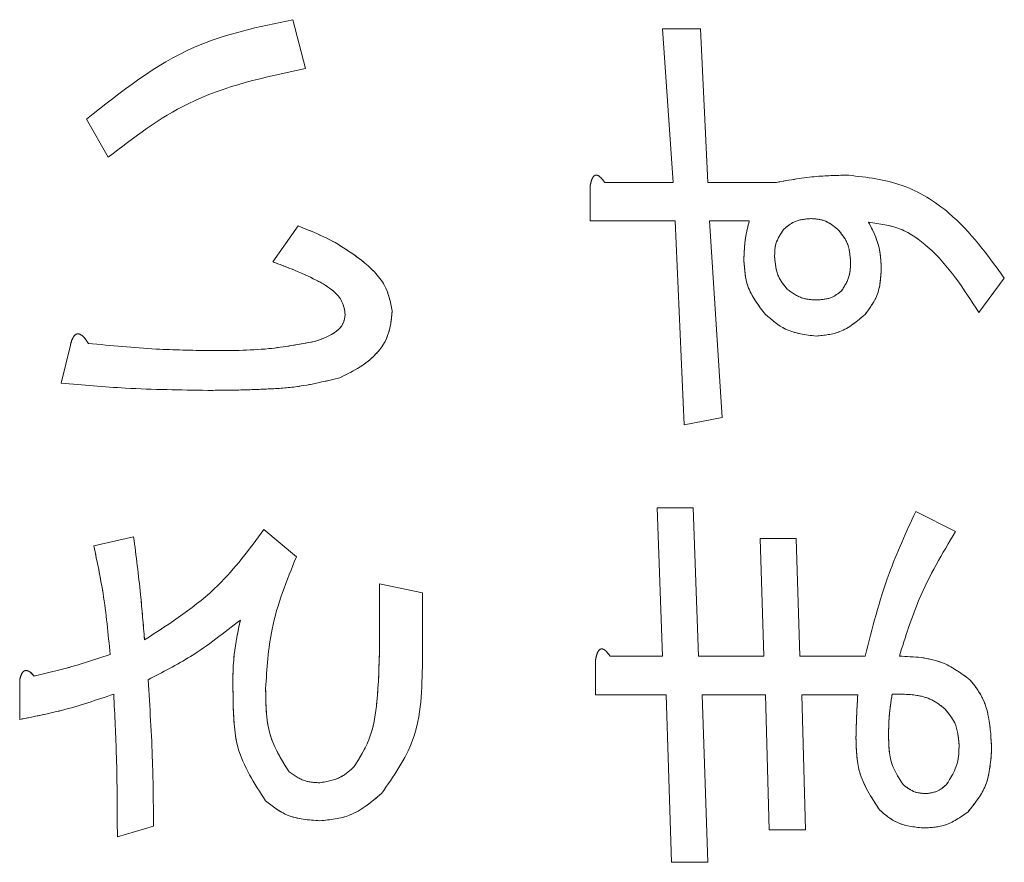
# Model space of a CAD drawing. Units: millimetres. Extents: x 78 to 2108, y 70 to 1414.
# Drawn here: x 1088 to 1096, y 1050 to 1058 of the extents above; entities that cross this region are included whole.
import ezdxf

# ---------------------------------------------------------------- set-up
doc = ezdxf.new("R2010")
doc.units = ezdxf.units.MM
doc.header["$LTSCALE"] = 5
doc.linetypes.add('HIDDEN', pattern=[1.905, 1.27, -0.635])

msp = doc.modelspace()

# ---------------------------------------------------------------- linework, layer by layer
at = {"color": 7, "linetype": 'Continuous', "lineweight": 15}
for p, q in [((1090.0732, 1058.0156), (1090.1873, 1057.5758)), ((1093.5002, 1056.5497), (1093.4025, 1057.9342)), ((1093.4025, 1057.9342), (1093.7445, 1057.9342)), ((1093.7445, 1057.9342), (1093.8097, 1056.5497)), ((1088.4118, 1056.7777), (1088.2164, 1057.1198)), ((1092.8812, 1056.5497), (1093.5002, 1056.5497)), ((1093.8097, 1056.5497), (1094.4286, 1056.5497)), ((1092.7509, 1056.2028), (1092.7509, 1056.5171)), ((1093.5165, 1056.2028), (1092.7509, 1056.2028)), ((1093.5979, 1054.367), (1093.5165, 1056.2028)), ((1094.1843, 1056.2028), (1093.826, 1056.2028)), ((1093.826, 1056.2028), (1093.94, 1054.4322)), ((1089.8941, 1055.833), (1090.1221, 1056.1587)), ((1096.4809, 1055.6864), (1096.2529, 1055.3769)), ((1087.9883, 1054.7417), (1088.0698, 1055.0837)), ((1093.94, 1054.4322), (1093.5979, 1054.367)), ((1093.4025, 1052.2821), (1093.3536, 1053.6178)), ((1093.3536, 1053.6178), (1093.6794, 1053.6178)), ((1093.6794, 1053.6178), (1093.7282, 1052.2821)), ((1095.6828, 1053.5852), (1096.0412, 1053.406)), ((1088.2815, 1053.2757), (1088.6399, 1053.3572)), ((1089.8126, 1053.4223), (1090.1058, 1053.178)), ((1094.3146, 1052.2821), (1094.282, 1053.3409)), ((1094.282, 1053.3409), (1094.6078, 1053.3409)), ((1094.6078, 1053.3409), (1094.6404, 1052.2821)), ((1090.8551, 1052.9337), (1091.2406, 1052.8522)), ((1090.8551, 1052.3636), (1090.8551, 1052.9337)), ((1091.2406, 1052.8522), (1091.2406, 1052.2333)), ((1092.9301, 1052.2821), (1093.4025, 1052.2821)), ((1093.7282, 1052.2821), (1094.3146, 1052.2821)), ((1094.6404, 1052.2821), (1095.2267, 1052.2821)), ((1092.7998, 1051.9353), (1092.7998, 1052.2496)), ((1087.6137, 1051.7121), (1087.6137, 1052.0704)), ((1093.435, 1051.9353), (1092.7998, 1051.9353)), ((1093.4839, 1050.4253), (1093.435, 1051.9353)), ((1094.3309, 1051.9353), (1093.7608, 1051.9353)), ((1093.7608, 1051.9353), (1093.8097, 1050.4253)), ((1094.3635, 1050.7185), (1094.3309, 1051.9353)), ((1095.1616, 1051.9353), (1094.6567, 1051.9353)), ((1094.6567, 1051.9353), (1094.6892, 1050.7185)), ((1088.819, 1050.7511), (1088.4933, 1050.6533)), ((1094.6892, 1050.7185), (1094.3635, 1050.7185)), ((1093.8097, 1050.4253), (1093.4839, 1050.4253))]:
    msp.add_line(p, q, dxfattribs=at)
at = {"color": 7, "linetype": 'HIDDEN', "lineweight": 0}
for p, q in [((1090.0732, 1058.0156), (1090.1873, 1057.5758)), ((1093.4025, 1057.9342), (1093.7445, 1057.9342)), ((1093.5002, 1056.5497), (1093.4025, 1057.9342)), ((1093.7445, 1057.9342), (1093.8097, 1056.5497)), ((1088.4118, 1056.7777), (1088.2164, 1057.1198)), ((1092.8812, 1056.5497), (1093.5002, 1056.5497)), ((1093.8097, 1056.5497), (1094.4286, 1056.5497)), ((1092.7509, 1056.2028), (1092.7509, 1056.5171)), ((1093.5165, 1056.2028), (1092.7509, 1056.2028)), ((1093.5979, 1054.367), (1093.5165, 1056.2028)), ((1094.1843, 1056.2028), (1093.826, 1056.2028)), ((1093.826, 1056.2028), (1093.94, 1054.4322)), ((1089.8941, 1055.833), (1090.1221, 1056.1587)), ((1096.4809, 1055.6864), (1096.2529, 1055.3769)), ((1087.9883, 1054.7417), (1088.0698, 1055.0837)), ((1093.94, 1054.4322), (1093.5979, 1054.367)), ((1093.3536, 1053.6178), (1093.6794, 1053.6178)), ((1093.4025, 1052.2821), (1093.3536, 1053.6178)), ((1093.6794, 1053.6178), (1093.7282, 1052.2821)), ((1095.6828, 1053.5852), (1096.0412, 1053.406)), ((1088.2815, 1053.2757), (1088.6399, 1053.3572)), ((1089.8126, 1053.4223), (1090.1058, 1053.178)), ((1094.282, 1053.3409), (1094.6078, 1053.3409)), ((1094.3146, 1052.2821), (1094.282, 1053.3409)), ((1094.6078, 1053.3409), (1094.6404, 1052.2821)), ((1090.8551, 1052.9337), (1091.2406, 1052.8522)), ((1090.8551, 1052.3636), (1090.8551, 1052.9337)), ((1091.2406, 1052.8522), (1091.2406, 1052.2333)), ((1092.9301, 1052.2821), (1093.4025, 1052.2821)), ((1093.7282, 1052.2821), (1094.3146, 1052.2821)), ((1094.6404, 1052.2821), (1095.2267, 1052.2821)), ((1092.7998, 1051.9353), (1092.7998, 1052.2496)), ((1087.6137, 1051.7121), (1087.6137, 1052.0704)), ((1093.435, 1051.9353), (1092.7998, 1051.9353)), ((1093.4839, 1050.4253), (1093.435, 1051.9353)), ((1094.3309, 1051.9353), (1093.7608, 1051.9353)), ((1093.7608, 1051.9353), (1093.8097, 1050.4253)), ((1094.3635, 1050.7185), (1094.3309, 1051.9353)), ((1094.6567, 1051.9353), (1094.6892, 1050.7185)), ((1095.1616, 1051.9353), (1094.6567, 1051.9353)), ((1088.819, 1050.7511), (1088.4933, 1050.6533)), ((1094.6892, 1050.7185), (1094.3635, 1050.7185)), ((1093.8097, 1050.4253), (1093.4839, 1050.4253))]:
    msp.add_line(p, q, dxfattribs=at)
at = {"color": 7, "linetype": 'Continuous', "lineweight": 15}
for points, knots in [([(1088.2164, 1057.1198), (1088.526, 1057.3666), (1089.0794, 1057.8078), (1089.7693, 1057.952), (1090.0732, 1058.0156)], [0, 0, 0, 0, 0.559396, 1, 1, 1, 1]), ([(1090.1873, 1057.5758), (1089.8221, 1057.4979), (1089.1704, 1057.3589), (1088.6435, 1056.9552), (1088.4118, 1056.7777)], [0, 0, 0, 0, 0.560329, 1, 1, 1, 1]), ([(1092.7509, 1056.5171), (1092.7546, 1056.5353), (1092.7604, 1056.5636), (1092.7743, 1056.5943), (1092.7867, 1056.6083), (1092.7978, 1056.6155), (1092.8118, 1056.6159), (1092.8295, 1056.6094), (1092.8546, 1056.5877), (1092.8706, 1056.5649), (1092.8812, 1056.5497)], [0, 0, 0, 0, 0.249613, 0.3894733, 0.4449011, 0.5002296, 0.5623838, 0.6255308, 0.7501641, 1, 1, 1, 1]), ([(1094.4286, 1056.5497), (1094.5493, 1056.5712), (1094.7649, 1056.6098), (1094.9838, 1056.6133), (1095.0801, 1056.6148)], [0, 0, 0, 0, 0.559901, 1, 1, 1, 1]), ([(1095.0801, 1056.6148), (1095.2438, 1056.5955), (1095.5711, 1056.5568), (1096.0828, 1056.2396), (1096.3299, 1055.8962), (1096.4809, 1055.6864)], [0, 0, 0, 0, 0.27986, 0.55992, 1, 1, 1, 1]), ([(1094.1354, 1055.8493), (1094.1377, 1055.9162), (1094.1419, 1056.0359), (1094.1713, 1056.1518), (1094.1843, 1056.2028)], [0, 0, 0, 0, 0.559897, 1, 1, 1, 1]), ([(1094.7381, 1056.2239), (1094.6867, 1056.2193), (1094.5947, 1056.2112), (1094.5246, 1056.1522), (1094.4938, 1056.1262)], [0, 0, 0, 0, 0.559521, 1, 1, 1, 1]), ([(1094.9824, 1056.1262), (1094.942, 1056.1582), (1094.8698, 1056.2154), (1094.7784, 1056.2213), (1094.7381, 1056.2239)], [0, 0, 0, 0, 0.558958, 1, 1, 1, 1]), ([(1095.2593, 1056.1913), (1095.2955, 1056.1193), (1095.3603, 1055.9905), (1095.3693, 1055.8472), (1095.3733, 1055.7841)], [0, 0, 0, 0, 0.559794, 1, 1, 1, 1]), ([(1096.2529, 1055.3769), (1096.117, 1055.5887), (1095.9276, 1055.8838), (1095.5543, 1056.1507), (1095.3575, 1056.1778), (1095.2593, 1056.1913)], [0, 0, 0, 0, 0.560226, 0.78056, 1, 1, 1, 1]), ([(1090.1221, 1056.1587), (1090.2352, 1056.1128), (1090.4369, 1056.0309), (1090.6142, 1055.9047), (1090.6922, 1055.8493)], [0, 0, 0, 0, 0.560195, 1, 1, 1, 1]), ([(1094.4938, 1056.1262), (1094.4658, 1056.0847), (1094.4158, 1056.0103), (1094.4134, 1055.9212), (1094.4123, 1055.8818)], [0, 0, 0, 0, 0.558125, 1, 1, 1, 1]), ([(1095.0964, 1055.833), (1095.0915, 1055.8945), (1095.0826, 1056.0044), (1095.013, 1056.089), (1094.9824, 1056.1262)], [0, 0, 0, 0, 0.5598543, 1, 1, 1, 1]), ([(1090.285, 1055.6701), (1090.2133, 1055.7036), (1090.0853, 1055.7634), (1089.9525, 1055.8117), (1089.8941, 1055.833)], [0, 0, 0, 0, 0.559967, 1, 1, 1, 1]), ([(1090.6922, 1055.8493), (1090.7721, 1055.7799), (1090.9144, 1055.6563), (1090.9524, 1055.4734), (1090.9691, 1055.3932)], [0, 0, 0, 0, 0.561846, 1, 1, 1, 1]), ([(1094.3309, 1055.3606), (1094.2673, 1055.4415), (1094.1536, 1055.5863), (1094.141, 1055.7688), (1094.1354, 1055.8493)], [0, 0, 0, 0, 0.5588661, 1, 1, 1, 1]), ([(1094.4123, 1055.8818), (1094.4173, 1055.8203), (1094.4262, 1055.7104), (1094.4957, 1055.6259), (1094.5263, 1055.5887)], [0, 0, 0, 0, 0.559854, 1, 1, 1, 1]), ([(1095.015, 1055.5724), (1095.0433, 1055.617), (1095.094, 1055.6971), (1095.0957, 1055.7913), (1095.0964, 1055.833)], [0, 0, 0, 0, 0.557825, 1, 1, 1, 1]), ([(1095.3733, 1055.7841), (1095.369, 1055.6964), (1095.3612, 1055.5398), (1095.2678, 1055.4153), (1095.2267, 1055.3606)], [0, 0, 0, 0, 0.56064, 1, 1, 1, 1]), ([(1090.5456, 1055.3606), (1090.5393, 1055.4003), (1090.5265, 1055.4798), (1090.4285, 1055.5898), (1090.3395, 1055.6396), (1090.285, 1055.6701)], [0, 0, 0, 0, 0.278842, 0.559009, 1, 1, 1, 1]), ([(1094.5263, 1055.5887), (1094.5699, 1055.5563), (1094.648, 1055.4983), (1094.7444, 1055.4932), (1094.787, 1055.4909)], [0, 0, 0, 0, 0.558697, 1, 1, 1, 1]), ([(1094.787, 1055.4909), (1094.8344, 1055.4937), (1094.9189, 1055.4986), (1094.9857, 1055.5498), (1095.015, 1055.5724)], [0, 0, 0, 0, 0.560322, 1, 1, 1, 1]), ([(1090.9691, 1055.3932), (1090.9616, 1055.3166), (1090.9465, 1055.1635), (1090.7819, 1054.9322), (1090.6049, 1054.8443), (1090.4967, 1054.7905)], [0, 0, 0, 0, 0.280108, 0.560096, 1, 1, 1, 1]), ([(1090.2687, 1055.1163), (1090.3392, 1055.1403), (1090.4374, 1055.1738), (1090.5327, 1055.2731), (1090.5413, 1055.3315), (1090.5456, 1055.3606)], [0, 0, 0, 0, 0.56014, 0.780475, 1, 1, 1, 1]), ([(1094.787, 1055.1652), (1094.6906, 1055.1767), (1094.5182, 1055.1973), (1094.3882, 1055.3106), (1094.3309, 1055.3606)], [0, 0, 0, 0, 0.558823, 1, 1, 1, 1]), ([(1095.2267, 1055.3606), (1095.155, 1055.2994), (1095.0267, 1055.19), (1094.8603, 1055.1728), (1094.787, 1055.1652)], [0, 0, 0, 0, 0.559751, 1, 1, 1, 1]), ([(1088.0698, 1055.0837), (1088.0757, 1055.1047), (1088.0845, 1055.1363), (1088.1046, 1055.1697), (1088.1223, 1055.1832), (1088.1403, 1055.1875), (1088.1591, 1055.181), (1088.1797, 1055.1677), (1088.2054, 1055.1409), (1088.222, 1055.116), (1088.2327, 1055.1)], [0, 0, 0, 0, 0.2496099, 0.3745455, 0.4375822, 0.499708, 0.5785845, 0.6570293, 0.7800729, 1, 1, 1, 1]), ([(1089.324, 1055.0349), (1089.5019, 1055.0347), (1089.8194, 1055.0343), (1090.1315, 1055.0913), (1090.2687, 1055.1163)], [0, 0, 0, 0, 0.560333, 1, 1, 1, 1]), ([(1088.2327, 1055.1), (1088.4359, 1055.08), (1088.7989, 1055.0441), (1089.1635, 1055.0377), (1089.324, 1055.0349)], [0, 0, 0, 0, 0.560003, 1, 1, 1, 1]), ([(1090.4967, 1054.7905), (1090.3647, 1054.7583), (1090.1469, 1054.7052), (1089.8352, 1054.6876), (1089.5716, 1054.6779), (1089.3957, 1054.677), (1089.3077, 1054.6765)], [0, 0, 0, 0, 0.339359, 0.559563, 0.779779, 1, 1, 1, 1]), ([(1089.3077, 1054.6765), (1089.061, 1054.6801), (1088.6204, 1054.6864), (1088.1815, 1054.7248), (1087.9883, 1054.7417)], [0, 0, 0, 0, 0.5599883, 1, 1, 1, 1]), ([(1095.2267, 1052.2821), (1095.2909, 1052.5328), (1095.4056, 1052.9806), (1095.5981, 1053.4004), (1095.6828, 1053.5852)], [0, 0, 0, 0, 0.559913, 1, 1, 1, 1]), ([(1088.6399, 1053.3572), (1088.6621, 1053.1843), (1088.7018, 1052.8755), (1088.7267, 1052.5653), (1088.7376, 1052.4287)], [0, 0, 0, 0, 0.56, 1, 1, 1, 1]), ([(1088.7376, 1052.4287), (1088.9712, 1052.5792), (1089.3888, 1052.8481), (1089.683, 1053.2467), (1089.8126, 1053.4223)], [0, 0, 0, 0, 0.559451, 1, 1, 1, 1]), ([(1096.0412, 1053.406), (1095.9232, 1053.2066), (1095.7126, 1052.8505), (1095.5901, 1052.4558), (1095.5362, 1052.2821)], [0, 0, 0, 0, 0.560083, 1, 1, 1, 1]), ([(1088.4281, 1052.2984), (1088.4106, 1052.4824), (1088.3793, 1052.8109), (1088.3114, 1053.1337), (1088.2815, 1053.2757)], [0, 0, 0, 0, 0.560024, 1, 1, 1, 1]), ([(1090.1058, 1053.178), (1090.0191, 1052.9638), (1089.8642, 1052.5811), (1089.8397, 1052.1699), (1089.8289, 1051.989)], [0, 0, 0, 0, 0.559925, 1, 1, 1, 1]), ([(1089.6009, 1052.6079), (1089.455, 1052.493), (1089.1946, 1052.2879), (1088.8998, 1052.1368), (1088.7702, 1052.0704)], [0, 0, 0, 0, 0.560178, 1, 1, 1, 1]), ([(1089.5357, 1051.8912), (1089.5333, 1052.0268), (1089.5291, 1052.2683), (1089.579, 1052.5044), (1089.6009, 1052.6079)], [0, 0, 0, 0, 0.561502, 1, 1, 1, 1]), ([(1090.627, 1051.2886), (1090.6817, 1051.3778), (1090.7915, 1051.5571), (1090.8429, 1051.9323), (1090.8505, 1052.2), (1090.8551, 1052.3636)], [0, 0, 0, 0, 0.278174, 0.558784, 1, 1, 1, 1]), ([(1087.744, 1052.103), (1087.8734, 1052.1338), (1088.1043, 1052.1888), (1088.3292, 1052.2649), (1088.4281, 1052.2984)], [0, 0, 0, 0, 0.559961, 1, 1, 1, 1]), ([(1092.7998, 1052.2496), (1092.8035, 1052.2678), (1092.8093, 1052.2961), (1092.8232, 1052.3268), (1092.8355, 1052.3408), (1092.8467, 1052.348), (1092.8607, 1052.3484), (1092.8783, 1052.3418), (1092.9034, 1052.3202), (1092.9194, 1052.2974), (1092.9301, 1052.2821)], [0, 0, 0, 0, 0.249613, 0.389473, 0.444901, 0.50023, 0.562384, 0.625531, 0.750164, 1, 1, 1, 1]), ([(1095.5362, 1052.2821), (1095.6674, 1052.2768), (1095.9012, 1052.2674), (1096.089, 1052.1305), (1096.1715, 1052.0704)], [0, 0, 0, 0, 0.560967, 1, 1, 1, 1]), ([(1091.2406, 1052.2333), (1091.2365, 1051.9885), (1091.2293, 1051.5529), (1090.9804, 1051.1992), (1090.8714, 1051.0442)], [0, 0, 0, 0, 0.562037, 1, 1, 1, 1]), ([(1087.6137, 1052.0704), (1087.6178, 1052.0865), (1087.624, 1052.1106), (1087.6404, 1052.1395), (1087.6618, 1052.155), (1087.688, 1052.1514), (1087.7163, 1052.1339), (1087.7329, 1052.1154), (1087.744, 1052.103)], [0, 0, 0, 0, 0.250199, 0.375712, 0.499901, 0.624382, 0.749588, 1, 1, 1, 1]), ([(1088.7702, 1052.0704), (1088.7859, 1051.8244), (1088.814, 1051.385), (1088.8175, 1050.9448), (1088.819, 1050.7511)], [0, 0, 0, 0, 0.559997, 1, 1, 1, 1]), ([(1096.1715, 1052.0704), (1096.211, 1052.0203), (1096.2901, 1051.9199), (1096.355, 1051.6981), (1096.3624, 1051.5349), (1096.3669, 1051.4352)], [0, 0, 0, 0, 0.27943, 0.559617, 1, 1, 1, 1]), ([(1088.4607, 1051.9401), (1088.3052, 1051.8875), (1088.0276, 1051.7936), (1087.7402, 1051.737), (1087.6137, 1051.7121)], [0, 0, 0, 0, 0.560013, 1, 1, 1, 1]), ([(1088.4933, 1050.6533), (1088.4925, 1050.8937), (1088.4912, 1051.3229), (1088.47, 1051.7515), (1088.4607, 1051.9401)], [0, 0, 0, 0, 0.560013, 1, 1, 1, 1]), ([(1089.8289, 1051.989), (1089.8305, 1051.8368), (1089.8332, 1051.5662), (1089.9775, 1051.3391), (1090.0407, 1051.2397)], [0, 0, 0, 0, 0.5620273, 1, 1, 1, 1]), ([(1095.1453, 1051.5492), (1095.147, 1051.6213), (1095.1501, 1051.7501), (1095.1581, 1051.8787), (1095.1616, 1051.9353)], [0, 0, 0, 0, 0.5599913, 1, 1, 1, 1]), ([(1095.4711, 1051.9401), (1095.4605, 1051.8736), (1095.4417, 1051.7548), (1095.4395, 1051.6346), (1095.4385, 1051.5818)], [0, 0, 0, 0, 0.559877, 1, 1, 1, 1]), ([(1095.9434, 1051.8098), (1095.9062, 1051.8389), (1095.8316, 1051.8972), (1095.6659, 1051.9406), (1095.545, 1051.9403), (1095.4711, 1051.9401)], [0, 0, 0, 0, 0.279357, 0.559532, 1, 1, 1, 1]), ([(1089.8289, 1050.9791), (1089.7276, 1051.1346), (1089.5457, 1051.4136), (1089.5388, 1051.7447), (1089.5357, 1051.8912)], [0, 0, 0, 0, 0.557306, 1, 1, 1, 1]), ([(1096.0737, 1051.484), (1096.0675, 1051.5525), (1096.0563, 1051.6749), (1095.9779, 1051.7685), (1095.9434, 1051.8098)], [0, 0, 0, 0, 0.559486, 1, 1, 1, 1]), ([(1095.4385, 1051.5818), (1095.4395, 1051.489), (1095.4414, 1051.3241), (1095.53, 1051.1861), (1095.5688, 1051.1257)], [0, 0, 0, 0, 0.5620034, 1, 1, 1, 1]), ([(1095.357, 1050.8976), (1095.284, 1051.0086), (1095.1529, 1051.2075), (1095.1476, 1051.4444), (1095.1453, 1051.5492)], [0, 0, 0, 0, 0.557415, 1, 1, 1, 1]), ([(1095.9597, 1051.1257), (1095.999, 1051.1869), (1096.0696, 1051.2968), (1096.0724, 1051.4265), (1096.0737, 1051.484)], [0, 0, 0, 0, 0.557206, 1, 1, 1, 1]), ([(1096.3669, 1051.4352), (1096.3579, 1051.3193), (1096.3418, 1051.1123), (1096.2122, 1050.9519), (1096.1552, 1050.8814)], [0, 0, 0, 0, 0.559846, 1, 1, 1, 1]), ([(1090.0407, 1051.2397), (1090.0874, 1051.2068), (1090.171, 1051.1478), (1090.2727, 1051.1438), (1090.3176, 1051.142)], [0, 0, 0, 0, 0.558287, 1, 1, 1, 1]), ([(1090.3176, 1051.142), (1090.3833, 1051.153), (1090.5011, 1051.1727), (1090.5885, 1051.2531), (1090.627, 1051.2886)], [0, 0, 0, 0, 0.558297, 1, 1, 1, 1]), ([(1095.5688, 1051.1257), (1095.6041, 1051.0988), (1095.6671, 1051.0506), (1095.7458, 1051.0462), (1095.7805, 1051.0442)], [0, 0, 0, 0, 0.558993, 1, 1, 1, 1]), ([(1095.7805, 1051.0442), (1095.8185, 1051.0499), (1095.8865, 1051.0599), (1095.9373, 1051.1055), (1095.9597, 1051.1257)], [0, 0, 0, 0, 0.5586145, 1, 1, 1, 1]), ([(1090.8714, 1051.0442), (1090.7809, 1050.9674), (1090.6193, 1050.83), (1090.4098, 1050.8091), (1090.3176, 1050.7999)], [0, 0, 0, 0, 0.559762, 1, 1, 1, 1]), ([(1090.3176, 1050.7999), (1090.2156, 1050.8064), (1090.0337, 1050.8179), (1089.8915, 1050.9299), (1089.8289, 1050.9791)], [0, 0, 0, 0, 0.560247, 1, 1, 1, 1]), ([(1095.748, 1050.7348), (1095.6655, 1050.7437), (1095.5181, 1050.7596), (1095.4063, 1050.8554), (1095.357, 1050.8976)], [0, 0, 0, 0, 0.559146, 1, 1, 1, 1]), ([(1096.1552, 1050.8814), (1096.0868, 1050.8321), (1095.9642, 1050.7438), (1095.8142, 1050.7375), (1095.748, 1050.7348)], [0, 0, 0, 0, 0.5580642, 1, 1, 1, 1])]:
    msp.add_open_spline(points, degree=3, knots=knots, dxfattribs=at)
at = {"color": 7, "linetype": 'HIDDEN', "lineweight": 0}
for points, knots in [([(1088.2164, 1057.1198), (1088.526, 1057.3666), (1089.0794, 1057.8078), (1089.7693, 1057.952), (1090.0732, 1058.0156)], [0, 0, 0, 0, 0.559396, 1, 1, 1, 1]), ([(1090.1873, 1057.5758), (1089.8221, 1057.4979), (1089.1704, 1057.3589), (1088.6435, 1056.9552), (1088.4118, 1056.7777)], [0, 0, 0, 0, 0.560329, 1, 1, 1, 1]), ([(1092.7509, 1056.5171), (1092.7546, 1056.5353), (1092.7604, 1056.5636), (1092.7743, 1056.5943), (1092.7867, 1056.6083), (1092.7978, 1056.6155), (1092.8118, 1056.6159), (1092.8295, 1056.6094), (1092.8546, 1056.5877), (1092.8706, 1056.5649), (1092.8812, 1056.5497)], [0, 0, 0, 0, 0.249613, 0.3894733, 0.4449011, 0.5002296, 0.5623838, 0.6255308, 0.7501641, 1, 1, 1, 1]), ([(1094.4286, 1056.5497), (1094.5493, 1056.5712), (1094.7649, 1056.6098), (1094.9838, 1056.6133), (1095.0801, 1056.6148)], [0, 0, 0, 0, 0.559901, 1, 1, 1, 1]), ([(1095.0801, 1056.6148), (1095.2438, 1056.5955), (1095.5711, 1056.5568), (1096.0828, 1056.2396), (1096.3299, 1055.8962), (1096.4809, 1055.6864)], [0, 0, 0, 0, 0.2798602, 0.5599201, 1, 1, 1, 1]), ([(1094.1354, 1055.8493), (1094.1377, 1055.9162), (1094.1419, 1056.0359), (1094.1713, 1056.1518), (1094.1843, 1056.2028)], [0, 0, 0, 0, 0.559897, 1, 1, 1, 1]), ([(1094.7381, 1056.2239), (1094.6867, 1056.2193), (1094.5947, 1056.2112), (1094.5246, 1056.1522), (1094.4938, 1056.1262)], [0, 0, 0, 0, 0.559521, 1, 1, 1, 1]), ([(1094.9824, 1056.1262), (1094.942, 1056.1582), (1094.8698, 1056.2154), (1094.7784, 1056.2213), (1094.7381, 1056.2239)], [0, 0, 0, 0, 0.558958, 1, 1, 1, 1]), ([(1095.2593, 1056.1913), (1095.2955, 1056.1193), (1095.3603, 1055.9905), (1095.3693, 1055.8472), (1095.3733, 1055.7841)], [0, 0, 0, 0, 0.559794, 1, 1, 1, 1]), ([(1096.2529, 1055.3769), (1096.117, 1055.5887), (1095.9276, 1055.8838), (1095.5543, 1056.1507), (1095.3575, 1056.1778), (1095.2593, 1056.1913)], [0, 0, 0, 0, 0.560226, 0.78056, 1, 1, 1, 1]), ([(1090.1221, 1056.1587), (1090.2352, 1056.1128), (1090.4369, 1056.0309), (1090.6142, 1055.9047), (1090.6922, 1055.8493)], [0, 0, 0, 0, 0.560195, 1, 1, 1, 1]), ([(1094.4938, 1056.1262), (1094.4658, 1056.0847), (1094.4158, 1056.0103), (1094.4134, 1055.9212), (1094.4123, 1055.8818)], [0, 0, 0, 0, 0.558125, 1, 1, 1, 1]), ([(1095.0964, 1055.833), (1095.0915, 1055.8945), (1095.0826, 1056.0044), (1095.013, 1056.089), (1094.9824, 1056.1262)], [0, 0, 0, 0, 0.5598543, 1, 1, 1, 1]), ([(1090.285, 1055.6701), (1090.2133, 1055.7036), (1090.0853, 1055.7634), (1089.9525, 1055.8117), (1089.8941, 1055.833)], [0, 0, 0, 0, 0.559967, 1, 1, 1, 1]), ([(1090.6922, 1055.8493), (1090.7721, 1055.7799), (1090.9144, 1055.6563), (1090.9524, 1055.4734), (1090.9691, 1055.3932)], [0, 0, 0, 0, 0.561846, 1, 1, 1, 1]), ([(1094.3309, 1055.3606), (1094.2673, 1055.4415), (1094.1536, 1055.5863), (1094.141, 1055.7688), (1094.1354, 1055.8493)], [0, 0, 0, 0, 0.5588661, 1, 1, 1, 1]), ([(1094.4123, 1055.8818), (1094.4173, 1055.8203), (1094.4262, 1055.7104), (1094.4957, 1055.6259), (1094.5263, 1055.5887)], [0, 0, 0, 0, 0.559854, 1, 1, 1, 1]), ([(1095.015, 1055.5724), (1095.0433, 1055.617), (1095.094, 1055.6971), (1095.0957, 1055.7913), (1095.0964, 1055.833)], [0, 0, 0, 0, 0.557825, 1, 1, 1, 1]), ([(1095.3733, 1055.7841), (1095.369, 1055.6964), (1095.3612, 1055.5398), (1095.2678, 1055.4153), (1095.2267, 1055.3606)], [0, 0, 0, 0, 0.56064, 1, 1, 1, 1]), ([(1090.5456, 1055.3606), (1090.5393, 1055.4003), (1090.5265, 1055.4798), (1090.4285, 1055.5898), (1090.3395, 1055.6396), (1090.285, 1055.6701)], [0, 0, 0, 0, 0.278842, 0.559009, 1, 1, 1, 1]), ([(1094.5263, 1055.5887), (1094.5699, 1055.5563), (1094.648, 1055.4983), (1094.7444, 1055.4932), (1094.787, 1055.4909)], [0, 0, 0, 0, 0.558697, 1, 1, 1, 1]), ([(1094.787, 1055.4909), (1094.8344, 1055.4937), (1094.9189, 1055.4986), (1094.9857, 1055.5498), (1095.015, 1055.5724)], [0, 0, 0, 0, 0.560322, 1, 1, 1, 1]), ([(1090.9691, 1055.3932), (1090.9616, 1055.3166), (1090.9465, 1055.1635), (1090.7819, 1054.9322), (1090.6049, 1054.8443), (1090.4967, 1054.7905)], [0, 0, 0, 0, 0.280108, 0.560096, 1, 1, 1, 1]), ([(1090.2687, 1055.1163), (1090.3392, 1055.1403), (1090.4374, 1055.1738), (1090.5327, 1055.2731), (1090.5413, 1055.3315), (1090.5456, 1055.3606)], [0, 0, 0, 0, 0.56014, 0.780475, 1, 1, 1, 1]), ([(1094.787, 1055.1652), (1094.6906, 1055.1767), (1094.5182, 1055.1973), (1094.3882, 1055.3106), (1094.3309, 1055.3606)], [0, 0, 0, 0, 0.558823, 1, 1, 1, 1]), ([(1095.2267, 1055.3606), (1095.155, 1055.2994), (1095.0267, 1055.19), (1094.8603, 1055.1728), (1094.787, 1055.1652)], [0, 0, 0, 0, 0.559751, 1, 1, 1, 1]), ([(1088.0698, 1055.0837), (1088.0757, 1055.1047), (1088.0845, 1055.1363), (1088.1046, 1055.1697), (1088.1223, 1055.1832), (1088.1403, 1055.1875), (1088.1591, 1055.181), (1088.1797, 1055.1677), (1088.2054, 1055.1409), (1088.222, 1055.116), (1088.2327, 1055.1)], [0, 0, 0, 0, 0.2496099, 0.3745455, 0.4375822, 0.499708, 0.5785845, 0.6570293, 0.7800729, 1, 1, 1, 1]), ([(1089.324, 1055.0349), (1089.5019, 1055.0347), (1089.8194, 1055.0343), (1090.1315, 1055.0913), (1090.2687, 1055.1163)], [0, 0, 0, 0, 0.560333, 1, 1, 1, 1]), ([(1088.2327, 1055.1), (1088.4359, 1055.08), (1088.7989, 1055.0441), (1089.1635, 1055.0377), (1089.324, 1055.0349)], [0, 0, 0, 0, 0.560003, 1, 1, 1, 1]), ([(1090.4967, 1054.7905), (1090.3647, 1054.7583), (1090.1469, 1054.7052), (1089.8352, 1054.6876), (1089.5716, 1054.6779), (1089.3957, 1054.677), (1089.3077, 1054.6765)], [0, 0, 0, 0, 0.339359, 0.559563, 0.779779, 1, 1, 1, 1]), ([(1089.3077, 1054.6765), (1089.061, 1054.6801), (1088.6204, 1054.6864), (1088.1815, 1054.7248), (1087.9883, 1054.7417)], [0, 0, 0, 0, 0.5599883, 1, 1, 1, 1]), ([(1095.2267, 1052.2821), (1095.2909, 1052.5328), (1095.4056, 1052.9806), (1095.5981, 1053.4004), (1095.6828, 1053.5852)], [0, 0, 0, 0, 0.559913, 1, 1, 1, 1]), ([(1088.6399, 1053.3572), (1088.6621, 1053.1843), (1088.7018, 1052.8755), (1088.7267, 1052.5653), (1088.7376, 1052.4287)], [0, 0, 0, 0, 0.56, 1, 1, 1, 1]), ([(1088.7376, 1052.4287), (1088.9712, 1052.5792), (1089.3888, 1052.8481), (1089.683, 1053.2467), (1089.8126, 1053.4223)], [0, 0, 0, 0, 0.559451, 1, 1, 1, 1]), ([(1096.0412, 1053.406), (1095.9232, 1053.2066), (1095.7126, 1052.8505), (1095.5901, 1052.4558), (1095.5362, 1052.2821)], [0, 0, 0, 0, 0.560083, 1, 1, 1, 1]), ([(1088.4281, 1052.2984), (1088.4106, 1052.4824), (1088.3793, 1052.8109), (1088.3114, 1053.1337), (1088.2815, 1053.2757)], [0, 0, 0, 0, 0.560024, 1, 1, 1, 1]), ([(1090.1058, 1053.178), (1090.0191, 1052.9638), (1089.8642, 1052.5811), (1089.8397, 1052.1699), (1089.8289, 1051.989)], [0, 0, 0, 0, 0.559925, 1, 1, 1, 1]), ([(1089.6009, 1052.6079), (1089.455, 1052.493), (1089.1946, 1052.2879), (1088.8998, 1052.1368), (1088.7702, 1052.0704)], [0, 0, 0, 0, 0.560178, 1, 1, 1, 1]), ([(1089.5357, 1051.8912), (1089.5333, 1052.0268), (1089.5291, 1052.2683), (1089.579, 1052.5044), (1089.6009, 1052.6079)], [0, 0, 0, 0, 0.561502, 1, 1, 1, 1]), ([(1090.627, 1051.2886), (1090.6817, 1051.3778), (1090.7915, 1051.5571), (1090.8429, 1051.9323), (1090.8505, 1052.2), (1090.8551, 1052.3636)], [0, 0, 0, 0, 0.278174, 0.558784, 1, 1, 1, 1]), ([(1087.744, 1052.103), (1087.8734, 1052.1338), (1088.1043, 1052.1888), (1088.3292, 1052.2649), (1088.4281, 1052.2984)], [0, 0, 0, 0, 0.559961, 1, 1, 1, 1]), ([(1092.7998, 1052.2496), (1092.8035, 1052.2678), (1092.8093, 1052.2961), (1092.8232, 1052.3268), (1092.8355, 1052.3408), (1092.8467, 1052.348), (1092.8607, 1052.3484), (1092.8783, 1052.3418), (1092.9034, 1052.3202), (1092.9194, 1052.2974), (1092.9301, 1052.2821)], [0, 0, 0, 0, 0.249613, 0.389473, 0.444901, 0.50023, 0.562384, 0.625531, 0.750164, 1, 1, 1, 1]), ([(1095.5362, 1052.2821), (1095.6674, 1052.2768), (1095.9012, 1052.2674), (1096.089, 1052.1305), (1096.1715, 1052.0704)], [0, 0, 0, 0, 0.560967, 1, 1, 1, 1]), ([(1091.2406, 1052.2333), (1091.2365, 1051.9885), (1091.2293, 1051.5529), (1090.9804, 1051.1992), (1090.8714, 1051.0442)], [0, 0, 0, 0, 0.562037, 1, 1, 1, 1]), ([(1087.6137, 1052.0704), (1087.6178, 1052.0865), (1087.624, 1052.1106), (1087.6404, 1052.1395), (1087.6618, 1052.155), (1087.688, 1052.1514), (1087.7163, 1052.1339), (1087.7329, 1052.1154), (1087.744, 1052.103)], [0, 0, 0, 0, 0.250199, 0.375712, 0.499901, 0.624382, 0.749588, 1, 1, 1, 1]), ([(1088.7702, 1052.0704), (1088.7859, 1051.8244), (1088.814, 1051.385), (1088.8175, 1050.9448), (1088.819, 1050.7511)], [0, 0, 0, 0, 0.559997, 1, 1, 1, 1]), ([(1096.1715, 1052.0704), (1096.211, 1052.0203), (1096.2901, 1051.9199), (1096.355, 1051.6981), (1096.3624, 1051.5349), (1096.3669, 1051.4352)], [0, 0, 0, 0, 0.27943, 0.559617, 1, 1, 1, 1]), ([(1088.4607, 1051.9401), (1088.3052, 1051.8875), (1088.0276, 1051.7936), (1087.7402, 1051.737), (1087.6137, 1051.7121)], [0, 0, 0, 0, 0.560013, 1, 1, 1, 1]), ([(1088.4933, 1050.6533), (1088.4925, 1050.8937), (1088.4912, 1051.3229), (1088.47, 1051.7515), (1088.4607, 1051.9401)], [0, 0, 0, 0, 0.560013, 1, 1, 1, 1]), ([(1089.8289, 1051.989), (1089.8305, 1051.8368), (1089.8332, 1051.5662), (1089.9775, 1051.3391), (1090.0407, 1051.2397)], [0, 0, 0, 0, 0.5620273, 1, 1, 1, 1]), ([(1095.1453, 1051.5492), (1095.147, 1051.6213), (1095.1501, 1051.7501), (1095.1581, 1051.8787), (1095.1616, 1051.9353)], [0, 0, 0, 0, 0.5599913, 1, 1, 1, 1]), ([(1095.4711, 1051.9401), (1095.4605, 1051.8736), (1095.4417, 1051.7548), (1095.4395, 1051.6346), (1095.4385, 1051.5818)], [0, 0, 0, 0, 0.559877, 1, 1, 1, 1]), ([(1095.9434, 1051.8098), (1095.9062, 1051.8389), (1095.8316, 1051.8972), (1095.6659, 1051.9406), (1095.545, 1051.9403), (1095.4711, 1051.9401)], [0, 0, 0, 0, 0.279357, 0.559532, 1, 1, 1, 1]), ([(1089.8289, 1050.9791), (1089.7276, 1051.1346), (1089.5457, 1051.4136), (1089.5388, 1051.7447), (1089.5357, 1051.8912)], [0, 0, 0, 0, 0.557306, 1, 1, 1, 1]), ([(1096.0737, 1051.484), (1096.0675, 1051.5525), (1096.0563, 1051.6749), (1095.9779, 1051.7685), (1095.9434, 1051.8098)], [0, 0, 0, 0, 0.559486, 1, 1, 1, 1]), ([(1095.4385, 1051.5818), (1095.4395, 1051.489), (1095.4414, 1051.3241), (1095.53, 1051.1861), (1095.5688, 1051.1257)], [0, 0, 0, 0, 0.5620034, 1, 1, 1, 1]), ([(1095.357, 1050.8976), (1095.284, 1051.0086), (1095.1529, 1051.2075), (1095.1476, 1051.4444), (1095.1453, 1051.5492)], [0, 0, 0, 0, 0.557415, 1, 1, 1, 1]), ([(1095.9597, 1051.1257), (1095.999, 1051.1869), (1096.0696, 1051.2968), (1096.0724, 1051.4265), (1096.0737, 1051.484)], [0, 0, 0, 0, 0.557206, 1, 1, 1, 1]), ([(1096.3669, 1051.4352), (1096.3579, 1051.3193), (1096.3418, 1051.1123), (1096.2122, 1050.9519), (1096.1552, 1050.8814)], [0, 0, 0, 0, 0.559846, 1, 1, 1, 1]), ([(1090.0407, 1051.2397), (1090.0874, 1051.2068), (1090.171, 1051.1478), (1090.2727, 1051.1438), (1090.3176, 1051.142)], [0, 0, 0, 0, 0.558287, 1, 1, 1, 1]), ([(1090.3176, 1051.142), (1090.3833, 1051.153), (1090.5011, 1051.1727), (1090.5885, 1051.2531), (1090.627, 1051.2886)], [0, 0, 0, 0, 0.558297, 1, 1, 1, 1]), ([(1095.5688, 1051.1257), (1095.6041, 1051.0988), (1095.6671, 1051.0506), (1095.7458, 1051.0462), (1095.7805, 1051.0442)], [0, 0, 0, 0, 0.558993, 1, 1, 1, 1]), ([(1095.7805, 1051.0442), (1095.8185, 1051.0499), (1095.8865, 1051.0599), (1095.9373, 1051.1055), (1095.9597, 1051.1257)], [0, 0, 0, 0, 0.5586145, 1, 1, 1, 1]), ([(1090.8714, 1051.0442), (1090.7809, 1050.9674), (1090.6193, 1050.83), (1090.4098, 1050.8091), (1090.3176, 1050.7999)], [0, 0, 0, 0, 0.559762, 1, 1, 1, 1]), ([(1090.3176, 1050.7999), (1090.2156, 1050.8064), (1090.0337, 1050.8179), (1089.8915, 1050.9299), (1089.8289, 1050.9791)], [0, 0, 0, 0, 0.560247, 1, 1, 1, 1]), ([(1095.748, 1050.7348), (1095.6655, 1050.7437), (1095.5181, 1050.7596), (1095.4063, 1050.8554), (1095.357, 1050.8976)], [0, 0, 0, 0, 0.559146, 1, 1, 1, 1]), ([(1096.1552, 1050.8814), (1096.0868, 1050.8321), (1095.9642, 1050.7438), (1095.8142, 1050.7375), (1095.748, 1050.7348)], [0, 0, 0, 0, 0.5580642, 1, 1, 1, 1])]:
    msp.add_open_spline(points, degree=3, knots=knots, dxfattribs=at)

doc.saveas('drawing.dxf')
